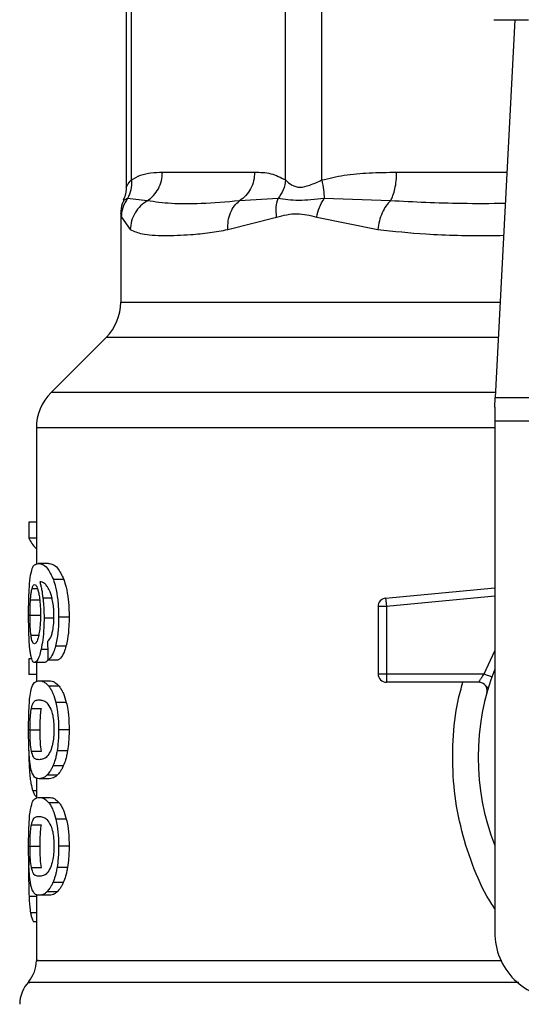
# Model space of a CAD drawing. Extents: x 0.4 to 10.6, y 0.4 to 8.1.
# Drawn here: x 7.6 to 7.7, y 6.8 to 6.8 of the extents above; entities that cross this region are included whole.
import ezdxf

# ---------------------------------------------------------------- set-up
doc = ezdxf.new("R2010")
doc.units = 0
doc.linetypes.add('SLD-SOLID', pattern=[0])
doc.layers.get('0').update_dxf_attribs({"linetype": 'CONTINUOUS'})

msp = doc.modelspace()

# ---------------------------------------------------------------- linework, layer by layer
at = {"color": 7, "linetype": 'SLD-SOLID'}
for p, q in [((7.623333265726887, 6.842390516385409), (7.623333265726887, 6.818066675095152)), ((7.623732836269965, 6.818640009019534), (7.62373284823338, 6.842570089864014)), ((7.635881334202511, 6.818640001384753), (7.635881325489778, 6.842570089951486)), ((7.638722220757596, 6.818639977293939), (7.63872225006931, 6.842570089864014)), ((7.652279154776482, 6.831260875571101), (7.655003331386421, 6.831260875571101)), ((7.65392176763684, 6.831260875571101), (7.652383333373856, 6.801517813153071)), ((7.626174670187961, 6.819253001555361), (7.633439503704408, 6.819253001555361)), ((7.624989107853922, 6.816997012870435), (7.623441729039327, 6.817180466293236)), ((7.635285905826254, 6.817180352723245), (7.632253812792397, 6.816996926322823)), ((7.644126254164136, 6.816997012907838), (7.638905916498876, 6.817180420351784)), ((7.622900760738436, 6.815994791486863), (7.622900760738436, 6.809026255672676)), ((7.622953520880926, 6.815720590194338), (7.623645176917798, 6.814741026589211)), ((7.631338175665458, 6.814741026476749), (7.635173868340096, 6.815720605310609)), ((7.638327748478837, 6.815720531611389), (7.643141417641824, 6.814741026149189)), ((7.621747638268356, 6.806242371146037), (7.617407454792876, 6.801902187670553)), ((7.652343570514943, 6.800749064547479), (7.652383333373852, 6.801517813153087)), ((7.652383333373856, 6.801517813153071), (7.687736878521584, 6.801517813153071)), ((7.652343570514947, 6.800749064547479), (7.652343570514942, 6.799661889843082)), ((7.687776641381675, 6.799661889843082), (7.652343570514942, 6.799661889843082)), ((7.652343570514942, 6.799661889843082), (7.652343570514947, 6.759410481870316)), ((7.616254331669801, 6.799118302490918), (7.616254331669801, 6.788387728575738)), ((7.615660495790391, 6.791708261193345), (7.615660495790402, 6.790441677909738)), ((7.616254331669801, 6.791708261193345), (7.615660495790391, 6.791708261193345)), ((7.616254331669801, 6.790441677909738), (7.615660495790402, 6.790441677909738)), ((7.617214610199299, 6.788448913807715), (7.61641311232332, 6.788448913807715)), ((7.61841641894324, 6.787184444679525), (7.617596557540686, 6.787184444679543)), ((7.643751176866771, 6.785713768464508), (7.652343570514943, 6.786532091669097)), ((7.615790693638264, 6.7855738401983), (7.616582862110961, 6.785573840197998)), ((7.643751176866771, 6.785713768464508), (7.64376939872579, 6.785522447098516)), ((7.64376939872579, 6.785522447098516), (7.643813388327512, 6.785060556280427)), ((7.643813388327512, 6.785060556280427), (7.643157218808909, 6.785060556211854)), ((7.643157218808909, 6.785060556211854), (7.643157218808909, 6.779751689219924)), ((7.643813388327512, 6.785060556280427), (7.643813387557925, 6.779751689219927)), ((7.615753272015224, 6.78437225767845), (7.616544886544902, 6.78437225767799)), ((7.617668546476643, 6.784138615449447), (7.616860209257489, 6.784138615449447)), ((7.618831449119569, 6.78421112485181), (7.618005050626874, 6.78421112485181)), ((7.618586311340294, 6.781933088763127), (7.617763786427788, 6.781933088762998)), ((7.615660495790397, 6.780951851346757), (7.615660495790407, 6.779710726792745)), ((7.615901034118682, 6.780951851346822), (7.615660495790397, 6.780951851346757)), ((7.616918522261384, 6.780650093572289), (7.616121423902904, 6.780650093572289)), ((7.616254331669801, 6.780650093572289), (7.616254331669801, 6.779151242907442)), ((7.617165453508758, 6.780859565648521), (7.617978528085715, 6.780859565648535)), ((7.616254331669801, 6.779710726792745), (7.615660495790407, 6.779710726792745)), ((7.616470203954674, 6.779207956375957), (7.61727256867248, 6.779207956376022)), ((7.643157218808909, 6.779751689219924), (7.643813387557925, 6.779751689219927)), ((7.643813387557925, 6.779751689219927), (7.643813386787912, 6.779287708391779)), ((7.643813386787912, 6.779287708391779), (7.643813386787912, 6.7790955212404)), ((7.651087881932268, 6.7790955212404), (7.643813386787912, 6.7790955212404)), ((7.643813387557925, 6.779751689219927), (7.651500881889223, 6.779751688924644)), ((7.618050364274196, 6.778780954541205), (7.61723618397115, 6.778780954541211)), ((7.651832413803115, 6.778653440445447), (7.651814318722579, 6.778653002620189)), ((7.618613338778188, 6.777497968871706), (7.617790388555751, 6.777497968871717)), ((7.615860423677522, 6.777040721636357), (7.616653626433053, 6.777040721636364)), ((7.615753272015224, 6.775356885728844), (7.616544886544902, 6.775356885728844)), ((7.618831449119569, 6.775356885728846), (7.618005050626874, 6.775356885728844)), ((7.615861396869272, 6.773681106302989), (7.616654614079089, 6.773681106302988)), ((7.618708331025164, 6.773690063607394), (7.617883882514661, 6.773690063607401)), ((7.618375939372344, 6.772507685280778), (7.617556710070592, 6.772507685280793)), ((7.616254331669801, 6.771551289883453), (7.616254331669801, 6.76995981151531)), ((7.617272568672483, 6.771505815079762), (7.616470203954675, 6.771505815079765)), ((7.617900060027447, 6.771771684072289), (7.617088189855846, 6.771771684072291)), ((7.61647020395467, 6.770031451951812), (7.617272568672478, 6.77003145195181)), ((7.618050364245796, 6.769604449801458), (7.61723618394319, 6.769604449801458)), ((7.6186133387261, 6.768321464303828), (7.617790388504492, 6.76832146430381)), ((7.615860423677514, 6.76786421721217), (7.616653626433045, 6.767864217212177)), ((7.615753272015224, 6.766180381304566), (7.616544886544902, 6.766180381304566)), ((7.618831449119569, 6.766180381304568), (7.618005050626874, 6.766180381304566)), ((7.615655928481599, 6.765224972085489), (7.615643864827161, 6.764059832173991)), ((7.615861396869264, 6.764504601878754), (7.616654614079081, 6.764504601878754)), ((7.618708331025182, 6.764513559183215), (7.617883882514677, 6.764513559183223)), ((7.618375939372328, 6.763331180856595), (7.617556710070576, 6.763331180856609)), ((7.616254331669801, 6.76237478407836), (7.616254331669801, 6.757199381589728)), ((7.617272568672483, 6.76232930924761), (7.616470203954675, 6.762329309247612)), ((7.617900059984615, 6.762595178900728), (7.617088189813666, 6.762595178900726)), ((7.616254331669801, 6.760240988078184), (7.61604101863521, 6.76024098807827))]:
    msp.add_line(p, q, dxfattribs=at)
at = {"color": 8, "linetype": 'SLD-SOLID'}
for p, q in [((7.644617329748914, 6.819253001555353), (7.653300670705003, 6.819253001555357)), ((7.622900760738436, 6.809026255672676), (7.652771701090404, 6.809026255672676)), ((7.652627707063169, 6.806242371146037), (7.621747638268356, 6.806242371146037)), ((7.652403214814442, 6.801902187670553), (7.617407454792849, 6.801902187670553)), ((7.652343570514947, 6.799118302490918), (7.616254331669801, 6.799118302490918)), ((7.615915664092402, 6.786468510734725), (7.616342238030624, 6.786468510734726)), ((7.617480247095088, 6.785726605859263), (7.616772967518406, 6.785726605859265)), ((7.652343570514943, 6.785872956406568), (7.643813388327512, 6.785060556280427)), ((7.61583463323054, 6.782793414367567), (7.616435964586295, 6.782793414367563)), ((7.61714923678054, 6.781673285824757), (7.616624685629609, 6.781673285824752)), ((7.651500881889223, 6.779751688924644), (7.652343570514944, 6.78156742019992)), ((7.615862577363457, 6.772138904529127), (7.615712277422783, 6.77213890452913)), ((7.616254331669801, 6.770558230760637), (7.615963768310171, 6.770558230760638)), ((7.616254331669801, 6.762233150261094), (7.615679300839025, 6.762233150261101)), ((7.616254331669801, 6.760950970700039), (7.615793930420658, 6.760950970700038))]:
    msp.add_line(p, q, dxfattribs=at)
at = {"color": 7, "linetype": 'SLD-SOLID'}
for centre, radius, start, end in [((7.618963752864421, 6.809026255672683), 0.003937007874014853, 315.0000090279397, 359.9999999998974), ((7.620191339543818, 6.79911830249092), 0.003937007874016629, 134.9999955887905, 180.0000000000396), ((7.643813386787912, 6.785060556138824), 0.0006561679790371912, 95.44026452962275, 179.9999936231468), ((7.670060105948016, 6.773190009429369), 0.01902887139107516, 158.5966503605919, 201.4033496394114), ((7.643813386787912, 6.779751689219403), 0.0006561679790556341, 179.9999999544754, 270.0000000000008), ((7.657592914346966, 6.759410481870316), 0.00524934383202158, 180, 270.0000000000008), ((7.61362965975379, 6.75720224589433), 0.00262467191601138, 320.4645419182187, 359.4486081360086), ((7.617566667627806, 6.753730131312836), 0.002624671916010651, 136.8319744391557, 179.7413516914569)]:
    msp.add_arc(centre, radius, start, end, dxfattribs=at)
for centre, major_axis, ratio, start_param, end_param in [((7.670060105948016, 6.791283696354362), (0.05459317585301892, 0), 0.1833194442277027, 3.225826846178915, 3.311639010515858), ((7.670060105948016, 6.953618426908997), (0, 0.6980126267137229), 0.07821230413845982, 1.818764711640945, 1.820896538765615)]:
    msp.add_ellipse(centre, major_axis=major_axis, ratio=ratio, start_param=start_param, end_param=end_param, dxfattribs=at)
at = {"color": 8, "linetype": 'SLD-SOLID'}
for points, knots in [([(7.623333296771964, 6.818071677064498), (7.623333286425301, 6.818071658810634), (7.623301899067019, 6.818016284386406), (7.623412190678166, 6.818245114518175), (7.623621751593197, 6.81850320150007), (7.623732836269965, 6.818640009019534)], [0, 0, 0, 0, 0.0001549325359270922, 0.4699991354688976, 1, 1, 1, 1]), ([(7.623441736617142, 6.817180462839316), (7.623232244003714, 6.817082410053517), (7.623015679255569, 6.816981047162896), (7.623124070787461, 6.81703175965793), (7.623127610419474, 6.817033415724301)], [0, 0, 0, 0, 0.967344017082846, 1, 1, 1, 1]), ([(7.653172882160524, 6.816782423028743), (7.652019916880183, 6.816774899241297), (7.648922137993118, 6.81675468438288), (7.645975917684346, 6.816903552937695), (7.64412625392402, 6.816997013963019)], [0, 0, 0, 0, 0.3721909543495596, 1, 1, 1, 1]), ([(7.622903134259809, 6.815973327283706), (7.622902343171963, 6.81597729542545), (7.622884737377704, 6.816065607093239), (7.622919919556422, 6.815889133874675), (7.622953520880926, 6.815720590194338)], [0, 0, 0, 0, 0.04493338019947764, 1, 1, 1, 1]), ([(7.643141417641824, 6.814741026149189), (7.644388391989977, 6.814607990198557), (7.647197843329501, 6.814308258267209), (7.650569517268938, 6.814251175690911), (7.652685499048343, 6.814281217171645), (7.653043772541659, 6.814286303730685)], [0, 0, 0, 0, 0.39865790020768, 0.898182046335463, 1, 1, 1, 1]), ([(7.652343570514945, 6.76127023140031), (7.652133396169655, 6.761596672827779), (7.651358618825305, 6.762800051964801), (7.650399892117505, 6.765114356693425), (7.649499174948029, 6.768151610507558), (7.649030838901061, 6.771313152030646), (7.649011984921362, 6.77450629373101), (7.64927867139722, 6.777129203154393), (7.649702989522696, 6.778620982116533), (7.649837966323291, 6.7790955212404)], [0, 0, 0, 0, 0.06363754865619332, 0.2345906246579274, 0.4057230204239767, 0.5773497190195281, 0.7485502566298115, 0.9200131226248711, 0.9999999999999999, 0.9999999999999999, 0.9999999999999999, 0.9999999999999999]), ([(7.616398803859846, 6.75720223604311), (7.616354276051673, 6.757202235962382), (7.616103553690807, 6.757202235507823), (7.617324763855159, 6.757202234679434), (7.620108402417996, 6.757202233557945), (7.624620113456892, 6.757202232436455), (7.630527479728179, 6.757202231314967), (7.637715542086942, 6.757202230193476), (7.645235471352432, 6.757202229157671), (7.650574603973594, 6.757202228495695), (7.652898629789854, 6.757202228207549)], [0, 0, 0, 0, 0.03090859612366791, 0.1740367763244092, 0.3171649565251504, 0.4602931367258922, 0.603421316926634, 0.7465494971273755, 0.8896776773281172, 1, 1, 1, 1]), ([(7.654248338693933, 6.755466226581754), (7.651364226034332, 6.75546622543755), (7.645423490243856, 6.755466223080701), (7.637316787754698, 6.755466219511201), (7.630046635022447, 6.755466215873258), (7.624065710352037, 6.755466212235307), (7.619499379444087, 6.755466208597351), (7.616681604822522, 6.755466204959388), (7.615445510706967, 6.755466202271812), (7.615699417811411, 6.755466200796888), (7.615744566658569, 6.755466200534623)], [0, 0, 0, 0, 0.1317853846063519, 0.2714533873654639, 0.4111213983527078, 0.5507894175680669, 0.6904574450115231, 0.8301254806830597, 0.9697935245826595, 1, 1, 1, 1])]:
    msp.add_open_spline(points, degree=3, knots=knots, dxfattribs=at)
at = {"color": 7, "linetype": 'SLD-SOLID'}
for points, knots in [([(7.623732931997451, 6.818640008999414), (7.623739997495367, 6.818372112779032), (7.623753777339968, 6.817849634628184), (7.623543965038475, 6.817399700227429), (7.623441732206991, 6.817180465857263)], [0, 0, 0, 0, 0.5127414800924727, 1, 1, 1, 1]), ([(7.623732836269884, 6.818640009019534), (7.623974754148876, 6.818778057759287), (7.624484044085739, 6.819068680487323), (7.625303723567062, 6.81922479272326), (7.625875838726978, 6.819243322791695), (7.626174670187961, 6.819253001555361)], [0, 0, 0, 0, 0.3017722612340742, 0.6352964754436012, 1, 1, 1, 1]), ([(7.633439503704408, 6.819253001555361), (7.633868475777358, 6.819249043431933), (7.634689864601627, 6.81924146448087), (7.635496138550524, 6.818834451137632), (7.635881334202511, 6.818640001384753)], [0, 0, 0, 0, 0.5222521420726892, 1, 1, 1, 1]), ([(7.635881326565886, 6.8186400013847), (7.635834308033838, 6.81837881188377), (7.635740270960769, 6.817856432832062), (7.635437363026332, 6.817405711062382), (7.635285909044662, 6.817180350156039)], [0, 0, 0, 0, 0.4999999522891866, 1, 1, 1, 1]), ([(7.635881334202522, 6.818640001384753), (7.636033140916271, 6.818493721189554), (7.63631949715263, 6.818217789742808), (7.636998510562884, 6.818002981723627), (7.637809293163561, 6.818218072295474), (7.638405947248637, 6.818493813046978), (7.638722220757596, 6.818639977293939)], [0, 0, 0, 0, 0.2651513444755923, 0.5001606265908413, 0.7350458892365332, 1, 1, 1, 1]), ([(7.638722220757505, 6.818639977293939), (7.639306230933979, 6.818778031462092), (7.640535720203139, 6.819068670435765), (7.642514603823644, 6.81922479384282), (7.64389584346782, 6.819243322938958), (7.644617329748914, 6.819253001555353)], [0, 0, 0, 0, 0.3017570241845204, 0.6352749285427125, 1, 1, 1, 1]), ([(7.638722260350123, 6.818639977273884), (7.638781039085104, 6.818372077714347), (7.638895675253345, 6.817849593196974), (7.638902561817342, 6.817399656177618), (7.638905917353337, 6.817180420595905)], [0, 0, 0, 0, 0.5127416232033387, 1, 1, 1, 1]), ([(7.623333248387164, 6.81808116844855), (7.623324784031365, 6.817830915566293), (7.623312472476685, 6.817466918338718), (7.623141704189543, 6.817150594632709), (7.623088341346229, 6.817051747635746)], [0, 0, 0, 0, 0.6875131547707213, 1, 1, 1, 1]), ([(7.623146054319498, 6.817024305624409), (7.623101005713512, 6.816941379711293), (7.622926882343204, 6.816620851713559), (7.622911890885561, 6.816250300313719), (7.622900777966838, 6.815975616711405)], [0, 0, 0, 0, 0.2587165979310186, 1, 1, 1, 1]), ([(7.622953521158755, 6.815720590194951), (7.622977534511709, 6.815981512821084), (7.623025561069754, 6.816503356466717), (7.623303011719415, 6.816954761178371), (7.623441736617142, 6.817180462839316)], [0, 0, 0, 0, 0.5000015393798476, 1, 1, 1, 1]), ([(7.635173860705835, 6.815720605311338), (7.635146872052028, 6.815985955759201), (7.635093791792058, 6.816507836948833), (7.635222593390119, 6.816958720752431), (7.635285905826259, 6.817180352723245)], [0, 0, 0, 0, 0.5084499175935779, 1, 1, 1, 1]), ([(7.638905919879083, 6.817180417491792), (7.638210290635215, 6.81710613709254), (7.636772713240558, 6.816952630287341), (7.635792038593287, 6.8171028337985), (7.635285902545395, 6.817180355341174)], [0, 0, 0, 0, 0.4838899432143449, 1, 1, 1, 1]), ([(7.638327748667066, 6.815720531612005), (7.638388476743597, 6.815981456536048), (7.63850993252931, 6.816503304805766), (7.63877392436198, 6.816954713718222), (7.638905919879083, 6.817180417491792)], [0, 0, 0, 0, 0.5000015122874645, 1, 1, 1, 1]), ([(7.624989110047241, 6.816997008323478), (7.624806066763007, 6.81687384014774), (7.624430950021675, 6.816621427474357), (7.624006096450426, 6.816071139597709), (7.62371260925382, 6.815430603898157), (7.623667489846442, 6.81496926439168), (7.623645167989675, 6.814741026589306)], [0, 0, 0, 0, 0.2406210692926319, 0.4931128273100991, 0.7492284690090276, 1, 1, 1, 1]), ([(7.632253812466367, 6.816996926916711), (7.631218008828696, 6.816907864086972), (7.629231570946183, 6.816737061656393), (7.626824672431542, 6.816744042735112), (7.625595980263243, 6.816913377042639), (7.624989106734566, 6.816997014353422)], [0, 0, 0, 0, 0.3554303323867157, 0.6816352551476745, 1, 1, 1, 1]), ([(7.631338172115219, 6.814741026476789), (7.63133600991185, 6.814969248433137), (7.631331639425325, 6.815430556096888), (7.631518127494393, 6.816071056171964), (7.631822414366676, 6.816621328167871), (7.632112340752156, 6.816873749442475), (7.63225381493931, 6.816996922414763)], [0, 0, 0, 0, 0.2507701291653229, 0.5068845446566688, 0.7593764772359427, 1, 1, 1, 1]), ([(7.644126254973235, 6.816997009354387), (7.6440088765774, 6.816873833562719), (7.643768333367671, 6.816621409766342), (7.64347183050059, 6.816071103983033), (7.643243308352138, 6.815430574748245), (7.643175138566629, 6.814969251688612), (7.643141413640589, 6.814741026149244)], [0, 0, 0, 0, 0.2406340923818362, 0.4931307549487906, 0.7492418719910774, 1, 1, 1, 1]), ([(7.635173868340096, 6.815720605310609), (7.635704067626696, 6.815856768047647), (7.636719614008257, 6.816117574839351), (7.637807722637022, 6.815848924318987), (7.638327748478837, 6.815720531611389)], [0, 0, 0, 0, 0.5220827883648743, 1, 1, 1, 1]), ([(7.623645176917798, 6.814741026589211), (7.623936448510623, 6.814610359510515), (7.624591886089362, 6.81431632426715), (7.625931756721755, 6.814265515978787), (7.627305071105349, 6.814278355476412), (7.628494727601952, 6.81434391748844), (7.629817766785847, 6.814463180531411), (7.630857751993463, 6.814653231824206), (7.631338175665458, 6.814741026476749)], [0, 0, 0, 0, 0.2128302632461482, 0.4789239866171779, 0.6044197240568963, 0.7228529684173584, 0.8719712611097549, 1, 1, 1, 1]), ([(7.615767320440923, 6.787307192332761), (7.615817254821927, 6.787587804000524), (7.615907406419979, 6.78809442067969), (7.616124096287868, 6.788393509015553), (7.616305662456357, 6.788428315512752), (7.61641311232332, 6.788448913807715)], [0, 0, 0, 0, 0.336357264080569, 0.60725985309364, 1, 1, 1, 1]), ([(7.61641311232332, 6.788448913807715), (7.616523851575425, 6.788432049128994), (7.616735588887606, 6.788399803275103), (7.617147788758134, 6.78812572033697), (7.617433525174331, 6.787526398941489), (7.617596557540686, 6.787184444679543)], [0, 0, 0, 0, 0.32012065898686, 0.612081864552887, 1, 1, 1, 1]), ([(7.617214610199299, 6.788448913807715), (7.617326968260469, 6.788432063148642), (7.617541996695936, 6.788399814720544), (7.617960555695233, 6.788125808800388), (7.618250871006133, 6.787526303535128), (7.61841641894324, 6.787184444679525)], [0, 0, 0, 0, 0.319874310891004, 0.6121685609466299, 1, 1, 1, 1]), ([(7.615643864866227, 6.784348087877667), (7.615645212208774, 6.784645042942137), (7.615648420062614, 6.7853520557549), (7.615681034046236, 6.786429752896432), (7.615738623154953, 6.787015371930279), (7.615767320440923, 6.787307192332761)], [0, 0, 0, 0, 0.2664924397803933, 0.6344851190363918, 1, 1, 1, 1]), ([(7.615915664092402, 6.786468510734725), (7.615930654714477, 6.786516727981508), (7.61596063649217, 6.786613164191219), (7.616026786778963, 6.786745108906746), (7.616082897846998, 6.786766790398633), (7.616120165606865, 6.786781190777408)], [0, 0, 0, 0, 0.2513903399684932, 0.5027896274005558, 1, 1, 1, 1]), ([(7.616120165606865, 6.786781190777408), (7.61614999882413, 6.786772790846136), (7.616227276801056, 6.786751032224223), (7.616343564433495, 6.786532527967721), (7.616414028563969, 6.786218789631215), (7.616441056646371, 6.786098448323452)], [0, 0, 0, 0, 0.279335984222757, 0.7235733092685508, 0.9999999999999999, 0.9999999999999999, 0.9999999999999999, 0.9999999999999999]), ([(7.617141061469075, 6.786597930134058), (7.617072922280042, 6.786687325901808), (7.616929967991396, 6.786874875952932), (7.616719395604234, 6.786981043786683), (7.616588402103886, 6.786998170165821), (7.616522575175861, 6.787006776523571)], [0, 0, 0, 0, 0.3118105688543332, 0.6541706570772025, 1, 1, 1, 1]), ([(7.616522575175861, 6.787006776523571), (7.616548491241997, 6.786916723883944), (7.616600338097355, 6.786736567445209), (7.616691062938068, 6.786330954258272), (7.61674118697449, 6.785961104598604), (7.616772967518406, 6.785726605859265)], [0, 0, 0, 0, 0.2678038315170124, 0.5357598041010336, 1, 1, 1, 1]), ([(7.617596557540686, 6.787184444679543), (7.617656881169972, 6.786995474437452), (7.617798041071885, 6.786553275896786), (7.61795349711147, 6.785614035180732), (7.618002315871077, 6.784766171219212), (7.618004622782044, 6.784297960290421), (7.618005050626874, 6.78421112485181)], [0, 0, 0, 0, 0.2511151378762372, 0.5876202849703189, 0.9235191422771336, 0.9999999999999999, 0.9999999999999999, 0.9999999999999999, 0.9999999999999999]), ([(7.61841641894324, 6.787184444679525), (7.618477659631262, 6.786995625051905), (7.618620965184175, 6.786553779899418), (7.618778938044251, 6.785615102883023), (7.618828653753654, 6.784766943225732), (7.618831010286862, 6.784298380434379), (7.618831449119569, 6.78421112485181)], [0, 0, 0, 0, 0.251036302354081, 0.5874345516449985, 0.9231722210804969, 1, 1, 1, 1]), ([(7.615790693638264, 6.7855738401983), (7.615798738330233, 6.785677404538434), (7.615814825779688, 6.78588450831487), (7.615854285983419, 6.786206598495764), (7.61589198119959, 6.786367451259546), (7.615915664092402, 6.786468510734725)], [0, 0, 0, 0, 0.2710393941536738, 0.542013612200667, 1, 1, 1, 1]), ([(7.616441056646371, 6.786098448323452), (7.616462667512672, 6.785977282309047), (7.616516153716415, 6.785677400293989), (7.616571608664319, 6.785097812742166), (7.616578212733324, 6.784640566023965), (7.616581273402355, 6.784428654114933)], [0, 0, 0, 0, 0.2667381121651396, 0.6601683067685308, 1, 1, 1, 1]), ([(7.617532324709068, 6.78551699395805), (7.617501842381867, 6.785647953409896), (7.617440900440695, 6.785909774732063), (7.617308541307716, 6.786292498190186), (7.617205165979303, 6.786481023136005), (7.617141061469075, 6.786597930134058)], [0, 0, 0, 0, 0.2754510831173712, 0.5506969199872601, 0.9999999999999999, 0.9999999999999999, 0.9999999999999999, 0.9999999999999999]), ([(7.615753272015224, 6.78437225767845), (7.615753783537889, 6.784484883705981), (7.615754806721895, 6.784710166294432), (7.615764651920597, 6.785125568672412), (7.615780563684544, 6.785399467299045), (7.615790693638264, 6.7855738401983)], [0, 0, 0, 0, 0.2664688032540432, 0.5330098473170516, 1, 1, 1, 1]), ([(7.616772967518406, 6.785726605859265), (7.616786301161365, 6.785599676563985), (7.616812971270616, 6.785345791096783), (7.616850043081519, 6.784818031334368), (7.616856182072663, 6.784407756309303), (7.616860209257489, 6.784138615449447)], [0, 0, 0, 0, 0.2559114641715468, 0.5118771163096817, 1, 1, 1, 1]), ([(7.617643100746704, 6.784299747924119), (7.617641667860862, 6.784416904706564), (7.617638925341502, 6.784641140814363), (7.617610560049033, 6.78506810447051), (7.617563491385309, 6.785338169486494), (7.617532324709068, 6.78551699395805)], [0, 0, 0, 0, 0.2698822193834602, 0.5165500210536598, 1, 1, 1, 1]), ([(7.615687374019889, 6.782447802779009), (7.615679837895061, 6.78260395019897), (7.615664764665672, 6.782916265338862), (7.61564773607884, 6.783552557054922), (7.615645366749684, 6.784039452134225), (7.615643864866227, 6.784348087877667)], [0, 0, 0, 0, 0.2679714206364844, 0.5359776789397376, 1, 1, 1, 1]), ([(7.61583463323054, 6.782793414367567), (7.615820977099671, 6.782910765225171), (7.615789032571787, 6.783185273266921), (7.615758590975169, 6.783731413292272), (7.615754995713524, 6.784164581292441), (7.615753272015224, 6.78437225767845)], [0, 0, 0, 0, 0.2799074121369505, 0.6547616024706803, 1, 1, 1, 1]), ([(7.616581273402355, 6.784428654114933), (7.616579387945692, 6.784262614876352), (7.616574854553146, 6.783863390082947), (7.616528220769252, 6.783271647355035), (7.616469100548152, 6.782943090782927), (7.616440672013888, 6.782785101154444)], [0, 0, 0, 0, 0.2698878682634324, 0.6489184687327666, 1, 1, 1, 1]), ([(7.616860209257489, 6.784138615449447), (7.61685693808521, 6.783892100216169), (7.616849025586499, 6.783295815062533), (7.616768649113368, 6.782411862426378), (7.616671634585941, 6.781914148297043), (7.616624685629609, 6.781673285824752)], [0, 0, 0, 0, 0.2667100758355292, 0.645133594507061, 1, 1, 1, 1]), ([(7.617465275449505, 6.782854180583853), (7.617492596315597, 6.782956399603732), (7.617559156377709, 6.783205429202177), (7.617630233234952, 6.78370528311062), (7.61763890800373, 6.784106047835277), (7.617643100746704, 6.784299747924119)], [0, 0, 0, 0, 0.264566215024222, 0.6445455881627759, 1, 1, 1, 1]), ([(7.618005050626874, 6.78421112485181), (7.618001872262222, 6.783978909424276), (7.617993625669824, 6.783376402730245), (7.617911239292181, 6.782569329246629), (7.61780388504293, 6.782106109222084), (7.617763786427788, 6.781933088762998)], [0, 0, 0, 0, 0.2820617167675537, 0.7318379932238461, 1, 1, 1, 1]), ([(7.618831449119569, 6.78421112485181), (7.618828219362183, 6.783978905696851), (7.618819844950242, 6.783376786518575), (7.618736164436087, 6.782569632541015), (7.618627129686348, 6.782106476333579), (7.618586311340294, 6.781933088763127)], [0, 0, 0, 0, 0.2820060172738241, 0.7312111329497336, 1, 1, 1, 1]), ([(7.615838375569806, 6.781133491311786), (7.615820533160599, 6.781219580397004), (7.615784835284888, 6.781391821568493), (7.61573030367245, 6.78180287616644), (7.615703984267336, 6.782198269182052), (7.615687374019889, 6.782447802779009)], [0, 0, 0, 0, 0.2693410221620819, 0.5388791514031729, 0.9999999999999999, 0.9999999999999999, 0.9999999999999999, 0.9999999999999999]), ([(7.616107650759897, 6.782132513887251), (7.616075743167213, 6.782140880580914), (7.615991585451388, 6.782162948113077), (7.615897618815543, 6.782380297365063), (7.615849736855387, 6.782694350998969), (7.61583463323054, 6.782793414367567)], [0, 0, 0, 0, 0.2948031202096097, 0.7775565352722719, 1, 1, 1, 1]), ([(7.616440672013888, 6.782785101154444), (7.616410272660691, 6.782659267056938), (7.616335940651351, 6.782351579546256), (7.61621574616689, 6.782159865164465), (7.616138599286551, 6.782140344763284), (7.616107650759897, 6.782132513887251)], [0, 0, 0, 0, 0.292969858491255, 0.7163651843964245, 0.9999999999999999, 0.9999999999999999, 0.9999999999999999, 0.9999999999999999]), ([(7.617136768757397, 6.78230170284489), (7.617171534147606, 6.782336363686136), (7.617244500399972, 6.782409110509179), (7.617359196132912, 6.782567562316717), (7.617429500475549, 6.782757519317816), (7.617465275449505, 6.782854180583853)], [0, 0, 0, 0, 0.3089016784212594, 0.6483286305220479, 1, 1, 1, 1]), ([(7.616624685629609, 6.781673285824752), (7.616580166438748, 6.781493392976318), (7.616470145690458, 6.781048821873075), (7.616288234657839, 6.780702808222593), (7.616171548122906, 6.780665933562524), (7.616121423902904, 6.780650093572289)], [0, 0, 0, 0, 0.2793866330961658, 0.6904511479361465, 1, 1, 1, 1]), ([(7.617763786427788, 6.781933088762998), (7.617715720440173, 6.781771238208506), (7.617591871389008, 6.781354206569319), (7.617376711010352, 6.781002545770987), (7.617225569917547, 6.780900252731469), (7.617165453508758, 6.780859565648521)], [0, 0, 0, 0, 0.2764013143121013, 0.7121884354496453, 1, 1, 1, 1]), ([(7.618586311340294, 6.781933088763127), (7.618537513994211, 6.781771346071427), (7.618411661623222, 6.781354198360041), (7.618193119236292, 6.781002563852206), (7.618039573559553, 6.780900244833476), (7.617978528085715, 6.780859565648535)], [0, 0, 0, 0, 0.276151777283329, 0.71221815760808, 0.9999999999999999, 0.9999999999999999, 0.9999999999999999, 0.9999999999999999]), ([(7.616121423902904, 6.780650093572289), (7.616093339530998, 6.780656136296882), (7.616037163559454, 6.780668223301211), (7.615937647196168, 6.780788143581041), (7.615877594202469, 6.780997056901578), (7.615838375569806, 6.781133491311786)], [0, 0, 0, 0, 0.2575233304852728, 0.5151129366102026, 1, 1, 1, 1]), ([(7.617182556295213, 6.780952123970962), (7.617145946353896, 6.780869854450249), (7.617054228919532, 6.780663747882067), (7.616969456757673, 6.780655218415832), (7.616918522261384, 6.780650093572289)], [0, 0, 0, 0, 0.399160111395665, 1, 1, 1, 1]), ([(7.615756353535674, 6.778042715672747), (7.615793668664748, 6.778257983289798), (7.61590091923518, 6.778876702165938), (7.616140117136572, 6.779158552429689), (7.616374067192099, 6.779193567629748), (7.616470203954674, 6.779207956375957)], [0, 0, 0, 0, 0.2391433992948656, 0.6873422824786134, 0.9999999999999999, 0.9999999999999999, 0.9999999999999999, 0.9999999999999999]), ([(7.616470203954674, 6.779207956375957), (7.616538665693691, 6.779202504171674), (7.616675613524803, 6.77919159782366), (7.616930444513081, 6.779098112499747), (7.617124891412026, 6.778896403561351), (7.61723618397115, 6.778780954541211)], [0, 0, 0, 0, 0.299471379413279, 0.5990492862118728, 1, 1, 1, 1]), ([(7.61727256867248, 6.779207956376022), (7.617342031402649, 6.779202510228717), (7.617480981447776, 6.779191616006562), (7.61773971338763, 6.779098199774778), (7.617937226371777, 6.778896494080382), (7.618050364274196, 6.778780954541205)], [0, 0, 0, 0, 0.2992470167303493, 0.5985999452937592, 1, 1, 1, 1]), ([(7.651087885088699, 6.7790955212404), (7.651089230441059, 6.77909790821348), (7.651091947706149, 6.779102729284011), (7.651113624153757, 6.779141364551545), (7.651148122578262, 6.779202041857649), (7.65121080333215, 6.779309560983496), (7.651325592217487, 6.77949423867915), (7.651438429536667, 6.779659964333355), (7.651500881889223, 6.779751688924646)], [0, 0, 0, 0, 0.1126804393463513, 0.22758545135681, 0.3459445066863518, 0.4688834893584721, 0.7060416198124841, 1, 1, 1, 1]), ([(7.61723618397115, 6.778780954541211), (7.617290477964566, 6.778703702210747), (7.617399113278488, 6.778549130210363), (7.617594831515857, 6.778164686795891), (7.617715856045344, 6.777752074582502), (7.617790388555751, 6.777497968871717)], [0, 0, 0, 0, 0.2773622020251104, 0.5549661756610593, 1, 1, 1, 1]), ([(7.618050364274196, 6.778780954541205), (7.618105458817679, 6.778703778353662), (7.618215695714033, 6.778549359007401), (7.618414495704632, 6.778165108057737), (7.618537520387168, 6.777752347456621), (7.618613338778188, 6.777497968871707)], [0, 0, 0, 0, 0.277133499373586, 0.5545074868704227, 0.9999999999999999, 0.9999999999999999, 0.9999999999999999, 0.9999999999999999]), ([(7.651799534677575, 6.778652644908139), (7.651778447682538, 6.778677030286159), (7.65173780540474, 6.778724029742741), (7.65161486036688, 6.778866866038317), (7.651498755573915, 6.778950814477373), (7.651443092365455, 6.778991061217784)], [0, 0, 0, 0, 0.359529971161737, 0.6929444873297269, 1, 1, 1, 1]), ([(7.615643864866227, 6.775356885728846), (7.615646332259, 6.775770960983054), (7.615650836938051, 6.776526931472802), (7.615691809414887, 6.777457848040814), (7.615736674349779, 6.777864392400041), (7.615756353535674, 6.778042715672747)], [0, 0, 0, 0, 0.4047203786276222, 0.7388914448113278, 1, 1, 1, 1]), ([(7.615860423677522, 6.777040721636357), (7.615905713070419, 6.777206201481968), (7.615995213979488, 6.777533222792419), (7.616196159069456, 6.77768232727426), (7.616368188632783, 6.777704393419991), (7.616470203954675, 6.777717478874119)], [0, 0, 0, 0, 0.2942398660056883, 0.5814768935355293, 1, 1, 1, 1]), ([(7.616470203954675, 6.777717478874119), (7.61656601178413, 6.777706432356335), (7.616750815988554, 6.777685124672586), (7.617074326719075, 6.777539441581466), (7.617290984660824, 6.777159632171243), (7.617401533392526, 6.776965836143046)], [0, 0, 0, 0, 0.3452234402817616, 0.665903231423782, 1, 1, 1, 1]), ([(7.617790388555751, 6.777497968871717), (7.617828282051657, 6.777323568461768), (7.617925228983848, 6.776877381476016), (7.617995204871297, 6.77612077521546), (7.618002303727083, 6.775570005773847), (7.618005050626874, 6.775356885728844)], [0, 0, 0, 0, 0.2823222577767668, 0.7222948457846058, 1, 1, 1, 1]), ([(7.618613338778188, 6.777497968871706), (7.61865182255435, 6.777323661172981), (7.618750229588239, 6.776877938187181), (7.618821419332524, 6.776121358927217), (7.618828647354929, 6.775570437020225), (7.618831449119569, 6.775356885728846)], [0, 0, 0, 0, 0.2822680649550066, 0.7217889148198117, 1, 1, 1, 1]), ([(7.615753272015224, 6.775356885728844), (7.615754324261899, 6.775514609433525), (7.615756726137179, 6.775874632113429), (7.615783857104963, 6.776442477952343), (7.615824088698533, 6.776820385743212), (7.61585434574242, 6.777003864940788), (7.615860423677522, 6.777040721636357)], [0, 0, 0, 0, 0.2337457121616713, 0.5335517440376777, 0.906301414024283, 1, 1, 1, 1]), ([(7.616544886544902, 6.775356885728844), (7.616545954363109, 6.775514609990697), (7.616548391630092, 6.775874611471741), (7.616575920619419, 6.776442410563952), (7.616616744671119, 6.776820332734808), (7.616647451862434, 6.777003825165989), (7.616653626433053, 6.777040721636364)], [0, 0, 0, 0, 0.2337333523637241, 0.5334902318247835, 0.9061946929913994, 0.9999999999999999, 0.9999999999999999, 0.9999999999999999, 0.9999999999999999]), ([(7.617401533392526, 6.776965836143046), (7.617450454566857, 6.776822022468991), (7.61754041299735, 6.776557571490901), (7.617626916887148, 6.775982735065356), (7.617636046467252, 6.775580493738565), (7.617640755935171, 6.775372998694725)], [0, 0, 0, 0, 0.3659514972424484, 0.6729278840470312, 0.9999999999999999, 0.9999999999999999, 0.9999999999999999, 0.9999999999999999]), ([(7.615704228747332, 6.773213821559899), (7.615692698577536, 6.773390627606473), (7.615662976345577, 6.773846394557085), (7.615646261620427, 6.774604763677659), (7.615644518569924, 6.775151747894819), (7.615643864866227, 6.775356885728846)], [0, 0, 0, 0, 0.2837213286129588, 0.7313709416133197, 1, 1, 1, 1]), ([(7.615861396869272, 6.773681106302989), (7.615832516962697, 6.773887117222974), (7.6157853071867, 6.774223881795256), (7.615756708382198, 6.774857950346666), (7.615754290783151, 6.775208968067995), (7.615753272015224, 6.775356885728844)], [0, 0, 0, 0, 0.4768855364933792, 0.7795613637245489, 1, 1, 1, 1]), ([(7.616654614079089, 6.773681106302988), (7.616625308741441, 6.773887087324218), (7.616577405439708, 6.774223789502161), (7.616548375774585, 6.774857850104175), (7.616545921199936, 6.775208907587985), (7.616544886544902, 6.775356885728844)], [0, 0, 0, 0, 0.4768576290147103, 0.7794844461870343, 1, 1, 1, 1]), ([(7.617640755935171, 6.775372998694725), (7.617635532891496, 6.775167917693228), (7.617625080304711, 6.774757500492179), (7.61752811326881, 6.774147158585192), (7.617428012180569, 6.773851628051581), (7.617370896680254, 6.773683004767039)], [0, 0, 0, 0, 0.3001551277173048, 0.6006837615315701, 1, 1, 1, 1]), ([(7.618005050626874, 6.775356885728844), (7.618003476930741, 6.775199574299849), (7.618000328587481, 6.774884856377823), (7.617969624053085, 6.774312189319172), (7.617916864900473, 6.773929378070684), (7.617883882514661, 6.773690063607401)], [0, 0, 0, 0, 0.2725281219882446, 0.545220934002096, 1, 1, 1, 1]), ([(7.618831449119569, 6.775356885728846), (7.618829850112005, 6.775199573509208), (7.618826651128703, 6.774884853819978), (7.618795446932258, 6.774312144077494), (7.618741843775149, 6.773929372683773), (7.618708331025164, 6.773690063607394)], [0, 0, 0, 0, 0.2725009041379682, 0.5451668030795848, 0.9999999999999999, 0.9999999999999999, 0.9999999999999999, 0.9999999999999999]), ([(7.615643215214646, 6.77446618078147), (7.615644057071013, 6.774249072549662), (7.615645690547527, 6.773827811617944), (7.615662078441005, 6.77301229126902), (7.615692172950082, 6.772488692099449), (7.615712277422783, 6.77213890452913)], [0, 0, 0, 0, 0.2609133614545671, 0.5062572009725653, 1, 1, 1, 1]), ([(7.616470203954675, 6.772996292581733), (7.616381730924174, 6.773007018910771), (7.616216731081379, 6.773027023228415), (7.61601118624631, 6.773153426590364), (7.615911992521817, 6.773502867365604), (7.615861396869272, 6.773681106302989)], [0, 0, 0, 0, 0.3615981816926185, 0.6743709670344414, 0.9999999999999999, 0.9999999999999999, 0.9999999999999999, 0.9999999999999999]), ([(7.617370896680254, 6.773683004767039), (7.617275116604977, 6.773514787961183), (7.617085755165044, 6.773182215904976), (7.616769350762583, 6.773031986739205), (7.616580163989176, 6.773009412998475), (7.616470203954675, 6.772996292581733)], [0, 0, 0, 0, 0.3000210804786377, 0.5931549296263442, 1, 1, 1, 1]), ([(7.617883882514661, 6.773690063607401), (7.617861641332082, 6.773566992611944), (7.617817156449966, 6.773320836693521), (7.617711123978212, 6.772899202913057), (7.61761744808025, 6.772661686964294), (7.617556710070592, 6.772507685280793)], [0, 0, 0, 0, 0.2601227853732522, 0.520275007929089, 0.9999999999999999, 0.9999999999999999, 0.9999999999999999, 0.9999999999999999]), ([(7.618708331025164, 6.773690063607394), (7.618685742092759, 6.773567038568881), (7.618640561730542, 6.773320974890355), (7.618532837598617, 6.772899294308226), (7.618437671845728, 6.772661766014754), (7.618375939372344, 6.772507685280778)], [0, 0, 0, 0, 0.2599595326832854, 0.519947806175682, 1, 1, 1, 1]), ([(7.615925317344047, 6.771936441058426), (7.615898653541618, 6.772014834441183), (7.61584529986432, 6.772171697861435), (7.615766804228839, 6.772559990113074), (7.615727786727115, 6.772967671668035), (7.615704228747332, 6.773213821559899)], [0, 0, 0, 0, 0.2835819880961417, 0.5674412687728816, 1, 1, 1, 1]), ([(7.615712277422783, 6.77213890452913), (7.615728079703258, 6.771946182037031), (7.615759677145296, 6.771560823874122), (7.615837977905891, 6.770996876601767), (7.615915673557963, 6.770725942782528), (7.615963768310171, 6.770558230760638)], [0, 0, 0, 0, 0.2759693462361399, 0.5518143685590965, 1, 1, 1, 1]), ([(7.617556710070592, 6.772507685280793), (7.617514517525048, 6.772418503069844), (7.61743014517655, 6.772240165581911), (7.617271881305046, 6.771981662092362), (7.617158794840134, 6.771852392754554), (7.617088189855846, 6.771771684072291)], [0, 0, 0, 0, 0.2731334458759123, 0.5461844025866087, 1, 1, 1, 1]), ([(7.618375939372344, 6.772507685280778), (7.618333117551654, 6.772418578335757), (7.618247486797683, 6.772240391262833), (7.618086738807932, 6.771981818681666), (7.617971846156613, 6.771852489990197), (7.617900060027447, 6.771771684072289)], [0, 0, 0, 0, 0.2728872369747659, 0.5456923473728338, 1, 1, 1, 1]), ([(7.616470203954675, 6.771505815079765), (7.616406029042186, 6.771511538407949), (7.61627765568003, 6.771522987163436), (7.616091082772984, 6.771620534217606), (7.615985294120652, 6.771822140542683), (7.615925317344047, 6.771936441058426)], [0, 0, 0, 0, 0.3021107809512661, 0.6043323658696456, 1, 1, 1, 1]), ([(7.617088189855846, 6.771771684072291), (7.617020066091322, 6.771713539138347), (7.616883908280337, 6.77159732584654), (7.616674410857035, 6.771521044804772), (7.616543564333027, 6.771511286287525), (7.616470203954675, 6.771505815079765)], [0, 0, 0, 0, 0.3055167929846812, 0.6106312245442231, 1, 1, 1, 1]), ([(7.617900060027447, 6.771771684072289), (7.617830936888901, 6.771713578772849), (7.617692781284473, 6.771597444393922), (7.617480047227239, 6.771521070406146), (7.617347143215289, 6.771511298340391), (7.617272568672483, 6.771505815079762)], [0, 0, 0, 0, 0.3052953555124381, 0.6101902381405095, 1, 1, 1, 1]), ([(7.615963768310171, 6.770558230760638), (7.616002942822946, 6.770464412692246), (7.616081278424454, 6.770276808704369), (7.616178152678267, 6.770128805865499), (7.616242827725966, 6.770107142224544), (7.616254331669801, 6.770103288848045)], [0, 0, 0, 0, 0.4512757056844867, 0.9023967714336042, 1, 1, 1, 1]), ([(7.615756353516598, 6.768866210783031), (7.615811039171048, 6.769152903321666), (7.615912707314346, 6.769685904131375), (7.616152728785869, 6.769977164259097), (7.61635554652934, 6.770011845734742), (7.61647020395467, 6.770031451951812)], [0, 0, 0, 0, 0.3359657867255997, 0.6246065461377489, 1, 1, 1, 1]), ([(7.61647020395467, 6.770031451951812), (7.616538665693575, 6.770025999746402), (7.616675613524531, 6.770015093396127), (7.61693044451121, 6.769921608054868), (7.617124891394641, 6.769719898927816), (7.61723618394319, 6.769604449801458)], [0, 0, 0, 0, 0.2994713834942743, 0.599049294660306, 1, 1, 1, 1]), ([(7.617272568672478, 6.77003145195181), (7.617342031402534, 6.770026005803405), (7.617480981447501, 6.77001511157905), (7.617739713385715, 6.769921695329947), (7.61793722635412, 6.769719989446923), (7.618050364245796, 6.769604449801458)], [0, 0, 0, 0, 0.2992470208202802, 0.5985999537589678, 1, 1, 1, 1]), ([(7.61723618394319, 6.769604449801458), (7.617290477943384, 6.769527197386235), (7.61739911327078, 6.769372625216387), (7.617594831480364, 6.768988181800492), (7.617715856013444, 6.768575569806157), (7.617790388504492, 6.76832146430381)], [0, 0, 0, 0, 0.2773622953419239, 0.5549663619134199, 1, 1, 1, 1]), ([(7.618050364245796, 6.769604449801458), (7.618105458796173, 6.769527273529202), (7.618215695706228, 6.769372854013568), (7.618414495668601, 6.768988603062114), (7.618537520354746, 6.768575842680204), (7.6186133387261, 6.768321464303828)], [0, 0, 0, 0, 0.2771335926083335, 0.5545076729530091, 1, 1, 1, 1]), ([(7.615643864866227, 6.766180381304568), (7.615646332258891, 6.766594456557683), (7.615650836936775, 6.767350426883302), (7.615691809400492, 6.768281343346339), (7.615736674328423, 6.768687887536263), (7.615756353516598, 6.768866210783031)], [0, 0, 0, 0, 0.4047204418625567, 0.7388914017886682, 1, 1, 1, 1]), ([(7.615860423677514, 6.76786421721217), (7.615905713070423, 6.76802969705778), (7.615995213979515, 6.768356718368227), (7.616196159069494, 6.76850582285003), (7.61636818863281, 6.768527888995775), (7.616470203954675, 6.768540974449909)], [0, 0, 0, 0, 0.2942398660653433, 0.5814768936523297, 0.9999999999999999, 0.9999999999999999, 0.9999999999999999, 0.9999999999999999]), ([(7.616470203954675, 6.768540974449909), (7.61656601178413, 6.768529927932121), (7.616750815988551, 6.768508620248365), (7.617074326719069, 6.768362937157234), (7.617290984660811, 6.767983127747009), (7.617401533392509, 6.767789331718809)], [0, 0, 0, 0, 0.3452234402871489, 0.6659032314255675, 0.9999999999999999, 0.9999999999999999, 0.9999999999999999, 0.9999999999999999]), ([(7.617790388504492, 6.76832146430381), (7.617828282013663, 6.768147063924345), (7.617925228949489, 6.767700877156066), (7.617995204862916, 6.766944270932467), (7.618002303723247, 6.766393501505155), (7.618005050626874, 6.766180381304566)], [0, 0, 0, 0, 0.2823222650793053, 0.7222946386644167, 1, 1, 1, 1]), ([(7.6186133387261, 6.768321464303828), (7.618651822515726, 6.768147156635639), (7.618750229553292, 6.767701433867205), (7.618821419324004, 6.766944854644256), (7.618828647351027, 6.766393932751462), (7.618831449119569, 6.766180381304568)], [0, 0, 0, 0, 0.28226807222456, 0.7217887078676697, 1, 1, 1, 1]), ([(7.615753272015224, 6.766180381304566), (7.615754324261902, 6.766338105009281), (7.615756726137188, 6.766698127689253), (7.615783857104977, 6.767265973528307), (7.615824088698551, 6.767643881319123), (7.61585434574243, 6.767827360516694), (7.615860423677514, 6.76786421721217)], [0, 0, 0, 0, 0.2337457122108523, 0.5335517441322931, 0.9063014142782646, 1, 1, 1, 1]), ([(7.616544886544902, 6.766180381304566), (7.616545954363112, 6.766338105566454), (7.616548391630101, 6.766698107047564), (7.616575920619432, 6.767265906139917), (7.616616744671136, 6.767643828310718), (7.616647451862442, 6.767827320741896), (7.616653626433045, 6.767864217212177)], [0, 0, 0, 0, 0.2337333524129125, 0.533490231919542, 0.9061946932454557, 0.9999999999999999, 0.9999999999999999, 0.9999999999999999, 0.9999999999999999]), ([(7.617401533392509, 6.767789331718809), (7.617450454566826, 6.767645518044841), (7.617540412997306, 6.767381067066862), (7.617626916887134, 6.766806230641333), (7.617636046467247, 6.766403989314414), (7.617640755935171, 6.766196494270447)], [0, 0, 0, 0, 0.3659514970702262, 0.6729278838647776, 1, 1, 1, 1]), ([(7.61570422871495, 6.76403731684945), (7.615692698523722, 6.764214123185901), (7.615662976278223, 6.764669890244191), (7.615646261611821, 6.765428259654316), (7.615644518567616, 6.765975243567498), (7.615643864866227, 6.766180381304568)], [0, 0, 0, 0, 0.2837217843988122, 0.7313710902264655, 0.9999999999999999, 0.9999999999999999, 0.9999999999999999, 0.9999999999999999]), ([(7.615861396869264, 6.764504601878754), (7.61583251696269, 6.764710612798741), (7.615785307186696, 6.765047377371023), (7.615756708382197, 6.765681445922421), (7.61575429078315, 6.766032463643729), (7.615753272015224, 6.766180381304566)], [0, 0, 0, 0, 0.4768855365061123, 0.7795613637351638, 0.9999999999999999, 0.9999999999999999, 0.9999999999999999, 0.9999999999999999]), ([(7.616654614079081, 6.764504601878754), (7.616625308741436, 6.764710582899986), (7.616577405439704, 6.765047285077929), (7.616548375774584, 6.765681345679929), (7.616545921199936, 6.766032403163719), (7.616544886544902, 6.766180381304566)], [0, 0, 0, 0, 0.4768576290273839, 0.7794844461975743, 1, 1, 1, 1]), ([(7.617640755935171, 6.766196494270447), (7.617635532891496, 6.765991413268949), (7.617625080304711, 6.7655809960679), (7.61752811326881, 6.764970654160915), (7.617428012180569, 6.764675123627303), (7.617370896680254, 6.764506500342761)], [0, 0, 0, 0, 0.300155127717565, 0.6006837615325301, 1, 1, 1, 1]), ([(7.618005050626874, 6.766180381304566), (7.618003476930814, 6.766023069522666), (7.618000328587671, 6.765708350891652), (7.617969624000674, 6.765135683825559), (7.617916864843068, 6.764752872964813), (7.617883882514677, 6.764513559183223)], [0, 0, 0, 0, 0.2725287251949989, 0.5452221459118661, 1, 1, 1, 1]), ([(7.618831449119569, 6.766180381304568), (7.618829850112079, 6.76602306873202), (7.618826651128897, 6.765708348333786), (7.618795446878989, 6.76513563858387), (7.618741843716824, 6.764752867577962), (7.618708331025182, 6.764513559183215)], [0, 0, 0, 0, 0.2725015072665688, 0.5451680148465277, 1, 1, 1, 1]), ([(7.616470203954675, 6.763819786749449), (7.61638173092335, 6.76383051312119), (7.616216731071588, 6.763850517519371), (7.616011186235106, 6.763976921657411), (7.615911992518249, 6.764326362768757), (7.615861396869264, 6.764504601878754)], [0, 0, 0, 0, 0.361598157702004, 0.6743709526502323, 1, 1, 1, 1]), ([(7.617370896680254, 6.764506500342761), (7.617275116497196, 6.764338283253062), (7.617085754838893, 6.764005710626417), (7.616769350475388, 6.763855480995924), (7.616580163796226, 6.763832907188482), (7.616470203954675, 6.763819786749449)], [0, 0, 0, 0, 0.300021434884905, 0.5931556468379315, 1, 1, 1, 1]), ([(7.617883882514677, 6.764513559183223), (7.6178616413321, 6.764390488187788), (7.617817156449985, 6.764144332269404), (7.617711123978232, 6.763722698488892), (7.617617448080252, 6.763485182540131), (7.617556710070576, 6.763331180856609)], [0, 0, 0, 0, 0.2601227853268968, 0.5202750078360577, 1, 1, 1, 1]), ([(7.618708331025182, 6.764513559183215), (7.618685742092777, 6.764390534144724), (7.618640561730561, 6.764144470466239), (7.618532837598639, 6.763722789884064), (7.618437671845731, 6.763485261590591), (7.618375939372328, 6.763331180856595)], [0, 0, 0, 0, 0.2599595326368796, 0.5199478060830003, 1, 1, 1, 1]), ([(7.615643864827161, 6.764059832173991), (7.615644318926136, 6.763890921584893), (7.615645227280221, 6.763553042328664), (7.615653911477385, 6.762928799290208), (7.615669456096454, 6.762502888654208), (7.615679300839025, 6.762233150261101)], [0, 0, 0, 0, 0.2682314967317196, 0.5365552218898777, 1, 1, 1, 1]), ([(7.615925317371704, 6.762759935858164), (7.615898653561996, 6.762838329411855), (7.615845299870199, 6.762995193173946), (7.615766804225703, 6.763383485645854), (7.615727786702701, 6.763791167080955), (7.61570422871495, 6.76403731684945)], [0, 0, 0, 0, 0.2835820527422562, 0.5674413974227674, 1, 1, 1, 1]), ([(7.616470203954675, 6.762329309247612), (7.616406029042261, 6.762335032578025), (7.616277655680122, 6.762346481337985), (7.616091082776462, 6.762444028426716), (7.61598529413847, 6.7626456351308), (7.615925317371704, 6.762759935858164)], [0, 0, 0, 0, 0.3021107883870336, 0.604332381359709, 1, 1, 1, 1]), ([(7.617556710070576, 6.763331180856609), (7.617514517535047, 6.763241998596125), (7.617430145205603, 6.763063661007083), (7.617271881364258, 6.762805156793078), (7.617158794846026, 6.762675887544302), (7.617088189813666, 6.762595178900726)], [0, 0, 0, 0, 0.2731333722232265, 0.5461842615908862, 1, 1, 1, 1]), ([(7.618375939372328, 6.763331180856595), (7.618333117561773, 6.763242073862092), (7.618247486827092, 6.763063886688175), (7.618086738867919, 6.762805313382573), (7.617971846162536, 6.762675984779969), (7.617900059984615, 6.762595178900728)], [0, 0, 0, 0, 0.2728871634949633, 0.5456922066916705, 1, 1, 1, 1]), ([(7.615679300839025, 6.762233150261101), (7.615685927120311, 6.762098810924474), (7.615699182735396, 6.761830070365515), (7.615733346291782, 6.761368735106674), (7.61577022048302, 6.761114465136817), (7.615793930420658, 6.760950970700038)], [0, 0, 0, 0, 0.2629935091988447, 0.5261081708371456, 1, 1, 1, 1]), ([(7.617088189813666, 6.762595178900726), (7.617020066050509, 6.762537034060895), (7.616883908239141, 6.76242082095453), (7.616674410845598, 6.76234453917312), (7.616543564327219, 6.762334780527274), (7.616470203954675, 6.762329309247612)], [0, 0, 0, 0, 0.3055167930696596, 0.6106312386725709, 1, 1, 1, 1]), ([(7.617900059984615, 6.762595178900728), (7.617830936847444, 6.762537073695452), (7.617692781242614, 6.76242093950208), (7.617480047215595, 6.76234456477495), (7.617347143209376, 6.762334792580342), (7.617272568672483, 6.76232930924761)], [0, 0, 0, 0, 0.3052953556494277, 0.6101902523174856, 1, 1, 1, 1]), ([(7.615793930420658, 6.760950970700038), (7.615813794041929, 6.760852827808263), (7.615853494908915, 6.760656672342018), (7.615934445966396, 6.760419236429028), (7.616001520550014, 6.760307050687215), (7.61604101863521, 6.76024098807827)], [0, 0, 0, 0, 0.2916234121931565, 0.5828595973962054, 1, 1, 1, 1])]:
    msp.add_open_spline(points, degree=3, knots=knots, dxfattribs=at)
for points in [[(7.624989106734566, 6.816997014353422), (7.625160899674792, 6.817127234631384), (7.625504485555241, 6.817387675187306), (7.625878230981662, 6.817942554914231), (7.626127847670439, 6.818573858711409), (7.626159063310953, 6.819026620607377), (7.626174671131212, 6.819253001555361)], [(7.633439503704312, 6.819253001555361), (7.633423894648818, 6.81902660632672), (7.63339267653783, 6.818573815869438), (7.633143031282684, 6.81794247817954), (7.632769243532274, 6.81738757882687), (7.632425622821669, 6.817127144220097), (7.632253812466367, 6.816996926916711)], [(7.64412625392402, 6.816997013963019), (7.64419741292338, 6.817127234227701), (7.6443397309221, 6.817387674757064), (7.64449454142904, 6.817942554571619), (7.644597936103927, 6.818573858520121), (7.644610866052937, 6.819026620543609), (7.64461733102744, 6.819253001555353)], [(7.651720292450685, 6.778264375133691), (7.651730476627553, 6.778313773798196), (7.651750844981289, 6.778412571127204), (7.651737521818469, 6.778564646874754), (7.65169235016563, 6.778709469072824), (7.651614676467521, 6.778840183399797), (7.651509407918986, 6.778949901089087), (7.651381875282536, 6.779032055662389), (7.651238858963879, 6.779085449222465), (7.651138207609472, 6.779092163901083), (7.651087881932268, 6.779095521240393)], [(7.65150088188927, 6.779751688924628), (7.651581945910189, 6.779723028212561), (7.65174407395203, 6.779665706788425), (7.651948559439837, 6.779593409520594), (7.652091617199969, 6.779542830251887), (7.652110215033042, 6.779536254457438), (7.652119513949579, 6.779532966560212)]]:
    msp.add_open_spline(points, degree=3, dxfattribs=at)

doc.saveas('drawing.dxf')
